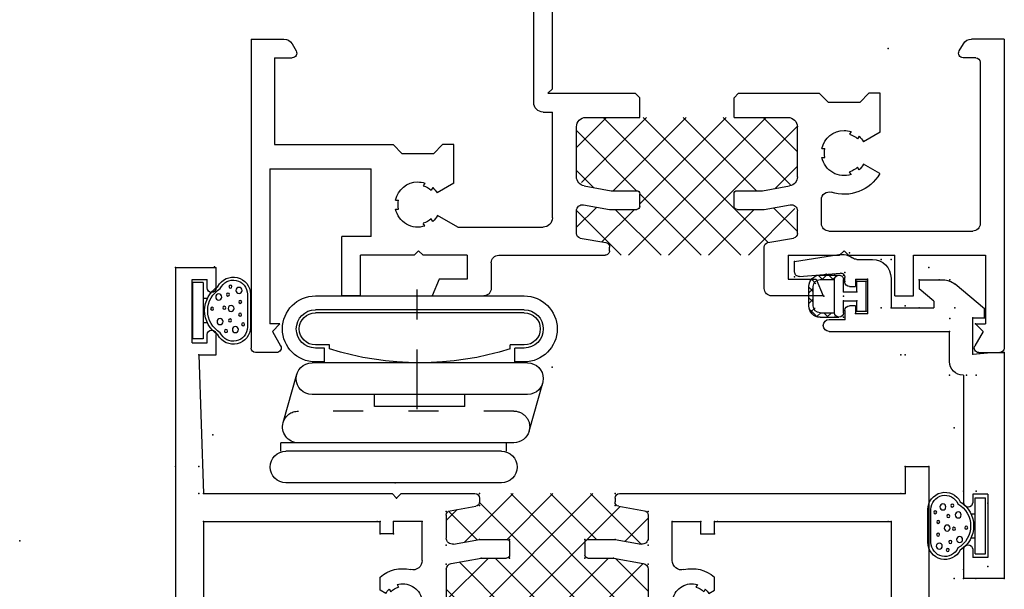
# Model space of a CAD drawing. Extents: x -8.8 to 16.6, y -22.3 to 3.6.
# Drawn here: x 5.6 to 8.8, y -1.4 to 0.5 of the extents above; entities that cross this region are included whole.
import ezdxf

# ---------------------------------------------------------------- set-up
doc = ezdxf.new("R2010")
doc.units = 0
doc.header["$MEASUREMENT"] = 0
for name, pattern in [('C_CENTER_L', [3.45, 1.5, -0.15, 0.15, -0.15, 1.5]), ('C_DASHED_M', [0.225, 0.075, -0.15]), ('C_SOLID_L', [0]), ('C_SOLID_M', [0]), ('SLD', [0])]:
    doc.linetypes.add(name, pattern=pattern)
doc.layers.get('0').update_dxf_attribs({"color": 32, "linetype": 'C_SOLID_M'})
doc.layers.add('DITTOS', color=7, linetype='C_SOLID_M')

# ---------------------------------------------------------------- blocks, each defined once
blk = doc.blocks.new('D_0003_')
at = {"color": 4, "linetype": 'CONTINUOUS'}
for p, q in [((0.4205, 0.4446), (0.2601, 0.3991)), ((0.4873, -0.3212), (0.4873, 0.4528)), ((0.5152, 0.4528), (0.4873, 0.4528)), ((0.5152, -0.2797), (0.5152, 0.4353)), ((0.6201, -0.2797), (0.6201, 0.4353)), ((0, 0.3376), (0, -0.3555)), ((0.046, -0.3555), (0.046, 0.3376)), ((0.056, -0.3555), (0.056, 0.3376)), ((0.1629, 0.2911), (0.1629, 0.3376)), ((0.1729, 0.3071), (0.1729, 0.3376)), ((0.2189, 0.3071), (0.2189, 0.3376)), ((0.2219, -0.3664), (0.2219, 0.3486)), ((0.3269, -0.3664), (0.3269, 0.3486)), ((0.2189, 0.3071), (0.1729, 0.3071)), ((0.3669, -0.1589), (0.3669, 0.1411)), ((0.1629, -0.3555), (0.1629, -0.3089)), ((0.1729, -0.3555), (0.1729, -0.3249)), ((0.2189, -0.3249), (0.1729, -0.3249)), ((0.2189, -0.3555), (0.2189, -0.3249)), ((0.5152, -0.2972), (0.4873, -0.2972)), ((0.449, -0.3717), (0.2886, -0.4169))]:
    blk.add_line(p, q, dxfattribs=at)
at = {"color": 4, "linetype": 'C_DASHED_M'}
blk.add_line((0.3823, -0.3212), (0.3823, 0.3941), dxfattribs=at)
at = {"color": 4, "linetype": 'C_SOLID_L'}
for p, q in [((0.1758, 0.2911), (0.1629, 0.2911)), ((0.3669, 0.1411), (0.3269, 0.1411)), ((0.3669, -0.1589), (0.3269, -0.1589)), ((0.1758, -0.3089), (0.1629, -0.3089))]:
    blk.add_line(p, q, dxfattribs=at)
at = {"color": 4, "linetype": 'C_CENTER_L', "ltscale": 0.131958}
blk.add_line((0.3763, 0), (-0.079, 0), dxfattribs=at)
at = {"color": 4, "linetype": 'CONTINUOUS'}
for centre, radius, start, end in [((0.5677, 0.4353), 0.0525, 0, 180), ((0.1095, 0.3376), 0.1094, 0, 180), ((0.4348, 0.3941), 0.0525, 360, 105.8356), ((0.1095, 0.3376), 0.0634, 0, 180), ((0.2744, 0.3486), 0.0525, 0, 180), ((0.1095, 0.3376), 0.0534, 0, 180), ((-0.7781, -0.0089), 1, 342.5424, 17.4576), ((0.5677, -0.2797), 0.0525, 180, 0), ((0.4348, -0.3212), 0.0525, 285.7342, 360), ((0.1095, -0.3555), 0.1094, 180, 0), ((0.1095, -0.3555), 0.0634, 180, 0), ((0.1095, -0.3555), 0.0534, 180, 0), ((0.2744, -0.3664), 0.0525, 180, 0)]:
    blk.add_arc(centre, radius, start, end, dxfattribs=at)
at = {"color": 4, "linetype": 'C_DASHED_M', "ltscale": 0.050338}
blk.add_arc((0.4348, 0.3941), 0.0525, 105.8356, 180, dxfattribs=at)
at = {"color": 4, "linetype": 'C_DASHED_M', "ltscale": 0.066076}
blk.add_arc((0.4348, -0.3212), 0.0525, 180, 277.3515, dxfattribs=at)
at = {"linetype": 'CONTINUOUS'}
for p in [(0.813, 1.319), (0.6201, 0.073), (0, 0)]:
    blk.add_point(p, dxfattribs=at).dxf.unprotected_set("ltscale", 0)
blk = doc.blocks.new('D_0004_')
at = {"linetype": 'CONTINUOUS'}
for p, q in [((-0.073, 0.052), (-0.073, 0.238)), ((-0.038, 0.238), (-0.0725, 0.238)), ((-0.038, 0.052), (-0.038, 0.238)), ((0.1087, 0.0904), (0.1087, 0.1996)), ((0.1187, 0.0904), (0.1187, 0.1996)), ((-0.0238, 0.185), (-0.038, 0.185)), ((-0.0238, 0.105), (-0.038, 0.105)), ((-0.038, 0.052), (-0.073, 0.052))]:
    blk.add_line(p, q, dxfattribs=at)
for centre, radius in [((0.0377, 0.2125), 0.005), ((0.0689, 0.2079), 0.01), ((0.018, 0.1814), 0.01), ((0.051, 0.1774), 0.005), ((0.0844, 0.1584), 0.005), ((0.0944, 0.1904), 0.005), ((-0.0084, 0.1389), 0.005), ((0.0321, 0.1355), 0.005), ((0.0547, 0.1378), 0.01), ((0.0135, 0.0997), 0.01), ((0.0849, 0.1159), 0.005), ((0.0443, 0.0917), 0.005), ((0.0526, 0.0652), 0.005), ((0.0809, 0.0778), 0.01)]:
    blk.add_circle(centre, radius, dxfattribs=at)
for centre, radius, start, end in [((0.0619, 0.1996), 0.0569, 360, 153.1899), ((0.0619, 0.1996), 0.0469, 360, 156.5183), ((0.0619, 0.145), 0.095, 122.3193, 237.6807), ((0.0619, 0.145), 0.085, 120.4073, 239.5927), ((0.0619, 0.0904), 0.0569, 206.8102, 360), ((0.0619, 0.0904), 0.0469, 203.4817, 360)]:
    blk.add_arc(centre, radius, start, end, dxfattribs=at)
blk.add_point((0, 0), dxfattribs=at).dxf.unprotected_set("ltscale", 0)
blk = doc.blocks.new('*X59')
at = {"color": 32, "linetype": 'CONTINUOUS'}
for p, q in [((-0.0946, 0.3043), (-0.0868, 0.3121)), ((-0.0739, 0.2961), (-0.0891, 0.3113)), ((-0.0475, 0.305), (-0.0625, 0.32)), ((-0.0586, 0.305), (-0.0436, 0.32)), ((-0.0122, 0.305), (-0.0272, 0.32)), ((-0.0232, 0.305), (-0.0082, 0.32)), ((0.0061, 0.2989), (0.0199, 0.3128)), ((0.0328, 0.2954), (0.0129, 0.3153)), ((-0.1025, 0.2611), (-0.0875, 0.2761)), ((-0.0875, 0.2743), (-0.1007, 0.2875)), ((0.0225, 0.28), (0.0342, 0.2917)), ((0.0375, 0.2553), (0.0225, 0.2703)), ((-0.0875, 0.2389), (-0.1025, 0.2539)), ((-0.1025, 0.2257), (-0.0875, 0.2407)), ((0.0225, 0.2446), (0.0375, 0.2596)), ((0.0354, 0.2221), (0.0375, 0.2243))]:
    blk.add_line(p, q, dxfattribs=at).dxf.unprotected_set("ltscale", 0)
blk = doc.blocks.new('D_0024_')
at = {"color": 32, "linetype": 'CONTINUOUS'}
for p, q in [((0, 0.32), (-0.065, 0.32)), ((0, 0.305), (-0.065, 0.305)), ((-0.1025, 0.2825), (-0.1025, 0.22)), ((-0.0875, 0.2825), (-0.0875, 0.235)), ((0.0225, 0.2825), (0.0225, 0.235)), ((0.0375, 0.2825), (0.0375, 0.22)), ((0.0225, 0.235), (-0.0875, 0.235)), ((-0.0475, 0.205), (-0.0875, 0.205)), ((-0.0475, 0.205), (-0.0475, 0.16)), ((0.0225, 0.205), (-0.0175, 0.205)), ((-0.0175, 0.205), (-0.0175, 0.16)), ((-0.0475, 0.16), (-0.0825, 0.16)), ((-0.0825, 0.16), (-0.0825, 0.13)), ((0.0175, 0.16), (-0.0175, 0.16)), ((0.0175, 0.16), (0.0175, 0.13)), ((0.0175, 0.13), (-0.0825, 0.13))]:
    blk.add_line(p, q, dxfattribs=at)
for centre, radius, start, end in [((-0.065, 0.2825), 0.0375, 90, 180), ((-0.065, 0.2825), 0.0225, 90, 180), ((0, 0.2825), 0.0375, 0, 90), ((0, 0.2825), 0.0225, 0, 90), ((-0.0875, 0.22), 0.015, 90, 180), ((0.0225, 0.22), 0.015, 360, 90), ((-0.0875, 0.22), 0.015, 180, 270), ((0.0225, 0.22), 0.015, 270, 0)]:
    blk.add_arc(centre, radius, start, end, dxfattribs=at)
at = {"linetype": 'CONTINUOUS'}
for p in [(-0.1025, 0.235), (-0.1025, 0.235), (0.0375, 0.235), (0.0375, 0.235), (-0.1025, 0.205), (-0.1025, 0.205), (-0.0475, 0.205), (-0.0325, 0.205), (-0.0175, 0.205), (0.0375, 0.205), (0.0375, 0.205), (-0.0825, 0.16), (-0.0825, 0.16), (-0.0475, 0.16), (-0.0175, 0.16), (0.0175, 0.16), (0.0175, 0.16), (-0.0825, 0.13), (0.0175, 0.13), (0, 0)]:
    blk.add_point(p, dxfattribs=at).dxf.unprotected_set("ltscale", 0)
at = {"color": 32, "linetype": 'CONTINUOUS'}
blk.add_blockref('*X59', (0, 0), dxfattribs=at).dxf.unprotected_set("ltscale", 0)
blk = doc.blocks.new('D_0023_')
at = {"color": 6, "linetype": 'CONTINUOUS'}
for p, q in [((-0.135, 0.6525), (-0.135, 0.75)), ((0, 0.75), (-0.135, 0.75)), ((0, 0), (0, 0.75)), ((-0.055, 0.68), (-0.105, 0.68)), ((-0.105, 0.6525), (-0.105, 0.68)), ((-0.055, 0.47), (-0.055, 0.68)), ((-0.135, 0.0752), (-0.135, 0.4975)), ((-0.105, 0.47), (-0.105, 0.4975)), ((-0.055, 0.47), (-0.105, 0.47)), ((-0.135, 0.0752), (-0.137, 0.0752)), ((-0.182, 0.0302), (-0.182, -0.07)), ((-0.104, 0.0053), (-0.044, 0)), ((-0.104, 0.0052), (-0.104, -0.115)), ((-0.044, 0), (0, 0)), ((-0.581, -0.07), (-0.182, -0.07)), ((-0.581, -0.11), (-0.529, -0.11)), ((-0.529, -0.14), (-0.529, -0.11)), ((-0.494, -0.13), (-0.454, -0.13)), ((-0.494, -0.155), (-0.494, -0.13)), ((-0.454, -0.244), (-0.454, -0.13)), ((-0.104, -0.115), (-0.066, -0.115)), ((-0.066, -0.115), (-0.066, -0.145)), ((-0.494, -0.155), (-0.514, -0.155)), ((-0.376, -0.148), (-0.234, -0.148)), ((-0.376, -0.247), (-0.376, -0.148)), ((-0.234, -0.17), (-0.234, -0.148)), ((-0.066, -0.145), (-0.1634, -0.2265)), ((-0.234, -0.17), (-0.283, -0.211)), ((-0.514, -0.219), (-0.494, -0.219)), ((-0.494, -0.244), (-0.494, -0.219)), ((-0.283, -0.241), (-0.283, -0.211)), ((-0.6797, -0.2522), (-0.5453, -0.2639)), ((-0.529, -0.234), (-0.529, -0.249)), ((-0.494, -0.244), (-0.454, -0.244)), ((-0.283, -0.241), (-0.2032, -0.241)), ((-0.696, -0.2671), (-0.696, -0.3021)), ((-0.696, -0.3021), (-0.5488, -0.3251)), ((-0.4892, -0.309), (-0.438, -0.309))]:
    blk.add_line(p, q, dxfattribs=at)
for centre, radius, start, end in [((-0.12, 0.6525), 0.015, 180, 0), ((-0.12, 0.4975), 0.015, 0, 180), ((-0.137, 0.0302), 0.045, 90, 180), ((-0.581, -0.09), 0.02, 90, 270), ((-0.514, -0.14), 0.015, 180, 270), ((-0.514, -0.234), 0.015, 90, 180), ((-0.2032, -0.179), 0.062, 270, 309.9317), ((-0.681, -0.2671), 0.015, 85.0001, 180), ((-0.544, -0.249), 0.015, 265.0001, 0), ((-0.438, -0.247), 0.062, 270, 0), ((-0.5397, -0.2668), 0.059, 261.1259, 306.8943), ((-0.4892, -0.334), 0.025, 90, 126.8944)]:
    blk.add_arc(centre, radius, start, end, dxfattribs=at)
at = {"linetype": 'CONTINUOUS'}
for p in [(-0.166, 0.75), (-0.166, 0.75), (-0.135, 0.75), (-0.135, 0.75), (-0.135, 0.75), (-0.135, 0.75), (-0.094, 0.75), (-0.094, 0.75), (0, 0.75), (0, 0.75), (-0.055, 0.71), (-0.055, 0.5), (-0.135, 0.46), (-0.135, 0.46), (-0.093, 0.46), (-0.093, 0.46), (-0.166, 0.25), (-0.182, 0.0752), (-0.182, 0.0752), (-0.182, 0.0752), (-0.182, 0.0752), (-0.125, 0.0752), (-0.093, 0.0752), (-0.093, 0.0752), (-0.104, 0.0052), (-0.104, 0.0052), (0, 0), (0, 0), (-0.182, -0.07), (-0.182, -0.07), (-0.096, -0.095), (-0.529, -0.11), (-0.529, -0.11), (-0.494, -0.13), (-0.494, -0.13), (-0.454, -0.13), (-0.454, -0.13), (-0.1812, -0.113), (-0.1812, -0.113), (-0.104, -0.115), (-0.104, -0.115), (-0.104, -0.115), (-0.066, -0.115), (-0.066, -0.115), (-0.066, -0.115), (-0.529, -0.138), (-0.529, -0.138), (-0.409, -0.148), (-0.409, -0.148), (-0.376, -0.148), (-0.376, -0.148), (-0.376, -0.148), (-0.376, -0.148), (-0.283, -0.148), (-0.1643, -0.148), (-0.066, -0.145), (-0.066, -0.145), (-0.599, -0.187), (-0.599, -0.187), (-0.696, -0.2507), (-0.696, -0.2507), (-0.591, -0.2599), (-0.591, -0.2599), (-0.529, -0.236), (-0.529, -0.236), (-0.454, -0.244), (-0.454, -0.244), (-0.283, -0.241), (-0.2165, -0.241), (-0.1807, -0.241), (-0.529, -0.2653), (-0.529, -0.2653), (-0.696, -0.3021), (-0.696, -0.3021), (-0.409, -0.309), (-0.409, -0.309), (-0.409, -0.309), (-0.409, -0.309), (-0.376, -0.309), (-0.376, -0.309), (-0.514, -0.3305), (-0.514, -0.3305), (-0.386, -1.009), (-0.386, -1.009)]:
    blk.add_point(p, dxfattribs=at).dxf.unprotected_set("ltscale", 0)
at = {"layer": 'DITTOS', "linetype": 'CONTINUOUS', "rotation": 89.9999998400403}
blk.add_blockref('D_0024_', (-0.329, -0.1545), dxfattribs=at).dxf.unprotected_set("ltscale", 0)
blk.add_blockref('D_0024_', (-0.329, -0.1545), dxfattribs=at).dxf.unprotected_set("ltscale", 0)
blk = doc.blocks.new('*X41')
at = {"color": 20, "linetype": 'CONTINUOUS'}
for p, q in [((-1.4196, 0.5691), (-1.2717, 0.717)), ((-1.331, 0.26), (-0.874, 0.717)), ((-1.2912, 0.565), (-1.1392, 0.717)), ((-0.7903, 0.26), (-1.2473, 0.717)), ((-1.21, 0.5136), (-1.0066, 0.717)), ((-0.6879, 0.2901), (-1.1147, 0.717)), ((-0.8302, 0.565), (-0.9822, 0.717)), ((-0.6952, 0.5626), (-0.8496, 0.717)), ((-1.2279, 0.565), (-1.3358, 0.6728)), ((-1.1984, 0.26), (-0.7834, 0.675)), ((-1.3529, 0.5574), (-1.42, 0.6245)), ((-0.7663, 0.5596), (-0.687, 0.6388)), ((-0.9229, 0.26), (-1.21, 0.5471)), ((-1.42, 0.3036), (-1.2206, 0.503)), ((-1.42, 0.4362), (-1.3636, 0.4926)), ((-1.0555, 0.26), (-1.2985, 0.503)), ((-1.0658, 0.26), (-0.8228, 0.503)), ((-0.687, 0.4218), (-0.7608, 0.4957)), ((-1.1881, 0.26), (-1.4039, 0.4758)), ((-0.9332, 0.26), (-0.7096, 0.4836)), ((-0.8007, 0.26), (-0.687, 0.3737)), ((-1.3207, 0.26), (-1.42, 0.3593))]:
    blk.add_line(p, q, dxfattribs=at).dxf.unprotected_set("ltscale", 0)
blk = doc.blocks.new('D_0005_')
at = {"color": 6, "linetype": 'CONTINUOUS'}
for p, q in [((-2.5, 0), (-2.5, 1.025)), ((-2.415, 1.04), (-2.485, 1.04)), ((-2.4294, 0.97), (-2.402, 1.0175)), ((-0.0706, 0.97), (-0.098, 1.0175)), ((-0.085, 1.04), (-0.015, 1.04)), ((0, 0), (0, 1.025)), ((-2.4044, 0.945), (-2.4294, 0.97)), ((-0.0956, 0.945), (-0.0706, 0.97)), ((-2.4044, 0.945), (-2.438, 0.945)), ((-2.438, 0.4302), (-2.438, 0.945)), ((-0.0956, 0.945), (-0.062, 0.945)), ((-0.062, 0.717), (-0.062, 0.945)), ((-2.199, 0.852), (-2.199, 0.655)), ((-2.137, 0.852), (-2.199, 0.852)), ((-2.137, 0.852), (-2.137, 0.717)), ((-1.8759, 0.797), (-1.899, 0.852)), ((-1.899, 0.852), (-1.728, 0.852)), ((-0.601, 0.852), (-0.772, 0.852)), ((-0.6241, 0.797), (-0.601, 0.852)), ((-0.363, 0.852), (-0.363, 0.717)), ((-0.363, 0.852), (-0.301, 0.852)), ((-0.301, 0.852), (-0.301, 0.717)), ((-1.703, 0.742), (-1.703, 0.827)), ((-0.797, 0.827), (-0.797, 0.69)), ((-1.783, 0.797), (-1.8759, 0.797)), ((-1.783, 0.717), (-1.783, 0.797)), ((-0.717, 0.717), (-0.717, 0.797)), ((-0.717, 0.797), (-0.6241, 0.797)), ((-1.959, 0.717), (-2.137, 0.717)), ((-1.944, 0.702), (-1.959, 0.717)), ((-1.929, 0.717), (-1.944, 0.702)), ((-1.783, 0.717), (-1.929, 0.717)), ((-1.678, 0.717), (-1.325, 0.717)), ((-1.31, 0.702), (-1.31, 0.69)), ((-0.717, 0.717), (-0.547, 0.717)), ((-0.532, 0.702), (-0.547, 0.717)), ((-0.517, 0.717), (-0.532, 0.702)), ((-0.517, 0.717), (-0.363, 0.717)), ((-0.301, 0.717), (-0.062, 0.717)), ((-2.102, 0.655), (-2.199, 0.655)), ((-2.102, 0.655), (-2.102, 0.4302)), ((-1.4076, 0.6602), (-1.3224, 0.6752)), ((-0.7846, 0.6752), (-0.6994, 0.6602)), ((-1.8136, 0.624), (-1.531, 0.624)), ((-1.42, 0.6454), (-1.42, 0.5694)), ((-0.687, 0.6454), (-0.687, 0.5694)), ((-0.582, 0.637), (-0.105, 0.637)), ((-1.9232, 0.6201), (-1.9284, 0.6113)), ((-1.8973, 0.6051), (-1.9024, 0.5963)), ((-1.5, 0.593), (-1.5, 0.242)), ((-0.607, 0.612), (-0.607, 0.5321)), ((-0.08, 0.077), (-0.08, 0.612)), ((-2.0205, 0.564), (-2.0102, 0.564)), ((-1.3965, 0.5497), (-1.31, 0.565)), ((-1.31, 0.565), (-1.22, 0.565)), ((-0.887, 0.565), (-0.797, 0.565)), ((-0.797, 0.565), (-0.7105, 0.5497)), ((-2.0205, 0.534), (-2.0102, 0.534)), ((-1.21, 0.555), (-1.21, 0.513)), ((-0.897, 0.555), (-0.897, 0.513)), ((-1.8973, 0.4929), (-1.9024, 0.5017)), ((-1.3944, 0.4872), (-1.3046, 0.503)), ((-1.3046, 0.503), (-1.22, 0.503)), ((-0.887, 0.503), (-0.8024, 0.503)), ((-0.8024, 0.503), (-0.7126, 0.4872)), ((-1.9232, 0.4779), (-1.9284, 0.4867)), ((-2.438, 0.4302), (-2.102, 0.4302)), ((-1.42, 0.4566), (-1.42, 0.291)), ((-0.687, 0.4566), (-0.687, 0.291)), ((-0.5082, 0.4491), (-0.5134, 0.4403)), ((-0.4823, 0.4341), (-0.4874, 0.4253)), ((-0.6055, 0.393), (-0.5952, 0.393)), ((-0.6055, 0.363), (-0.5952, 0.363)), ((-2.422, 0.062), (-2.422, 0.3502)), ((-2.422, 0.3502), (-2.029, 0.3502)), ((-0.4823, 0.3219), (-0.4874, 0.3307)), ((-0.5082, 0.3069), (-0.5134, 0.3157)), ((-1.531, 0.242), (-1.5, 0.242)), ((-1.389, 0.26), (-1.21, 0.26)), ((-0.897, 0.26), (-0.718, 0.26)), ((-1.562, 0.211), (-1.562, -0.671)), ((-1.5, 0.165), (-1.515, 0.18)), ((-1.515, 0.18), (-1.225, 0.18)), ((-1.5, 0.165), (-1.5, -0.99)), ((-1.225, 0.18), (-1.21, 0.195)), ((-0.897, 0.195), (-0.882, 0.18)), ((-0.882, 0.18), (-0.614, 0.18)), ((-2.422, 0.062), (-2.3633, 0.062)), ((-2.3642, 0.0155), (-2.3503, 0.0395)), ((-0.1497, 0.0395), (-0.1358, 0.0155)), ((-0.095, 0.062), (-0.1367, 0.062)), ((-2.5, 0), (-2.391, 0)), ((0, 0), (-0.109, 0))]:
    blk.add_line(p, q, dxfattribs=at)
at = {"color": 6, "linetype": 'SLD'}
for p, q in [((-1.8136, 0.624), (-1.8812, 0.585)), ((-1.827, 0.4777), (-1.8829, 0.51)), ((-1.827, 0.4777), (-1.827, 0.3502)), ((-0.4134, 0.4465), (-0.467, 0.4155)), ((-2.029, 0.3502), (-1.999, 0.3802)), ((-1.895, 0.3802), (-1.999, 0.3802)), ((-1.895, 0.3802), (-1.865, 0.3502)), ((-1.827, 0.3502), (-1.865, 0.3502)), ((-0.412, 0.3087), (-0.467, 0.3405)), ((-0.412, 0.3087), (-0.412, 0.18)), ((-1.21, 0.26), (-1.21, 0.195)), ((-0.897, 0.26), (-0.897, 0.195)), ((-0.614, 0.18), (-0.584, 0.21)), ((-0.48, 0.21), (-0.584, 0.21)), ((-0.48, 0.21), (-0.45, 0.18)), ((-0.412, 0.18), (-0.45, 0.18))]:
    blk.add_line(p, q, dxfattribs=at)
at = {"color": 6, "linetype": 'CONTINUOUS'}
for centre, radius, start, end in [((-2.485, 1.025), 0.015, 90, 180), ((-2.415, 1.025), 0.015, 330, 90), ((-0.085, 1.025), 0.015, 90, 210), ((-0.015, 1.025), 0.015, 0, 90), ((-1.728, 0.827), 0.025, 0, 90), ((-0.772, 0.827), 0.025, 90, 180), ((-1.678, 0.742), 0.025, 180, 270), ((-1.325, 0.702), 0.015, 360, 90), ((-1.325, 0.69), 0.015, 280, 360), ((-0.782, 0.69), 0.015, 180, 260), ((-1.405, 0.6454), 0.015, 100, 180), ((-0.702, 0.6454), 0.015, 0, 80), ((-1.947, 0.549), 0.075, 71.5368, 168.4632), ((-1.531, 0.593), 0.031, 0, 90), ((-0.582, 0.612), 0.025, 90, 180), ((-0.105, 0.612), 0.025, 0, 90), ((-1.947, 0.549), 0.065, 46.6577, 73.3422), ((-1.947, 0.549), 0.075, 28.6776, 48.4631), ((-1.947, 0.549), 0.065, 166.6578, 193.3422), ((-1.4, 0.5694), 0.02, 180, 280), ((-1.22, 0.555), 0.01, 0, 90), ((-0.887, 0.555), 0.01, 90, 180), ((-0.707, 0.5694), 0.02, 259.9999, 360), ((-1.947, 0.549), 0.075, 191.5369, 270), ((-0.582, 0.5321), 0.025, 180, 287.9774), ((-1.947, 0.549), 0.065, 286.6577, 313.3422), ((-1.947, 0.549), 0.075, 311.5368, 328.677), ((-1.22, 0.513), 0.01, 270, 360), ((-0.887, 0.513), 0.01, 180, 270), ((-0.532, 0.378), 0.137, 30.0005, 107.9775), ((-1.947, 0.549), 0.075, 270, 288.4631), ((-1.389, 0.4566), 0.031, 100, 180), ((-0.718, 0.4566), 0.031, 0, 80), ((-0.532, 0.378), 0.075, 71.5368, 168.4632), ((-0.532, 0.378), 0.065, 46.6577, 73.3422), ((-0.532, 0.378), 0.075, 30.0009, 48.4631), ((-0.532, 0.378), 0.065, 166.6578, 193.3422), ((-0.532, 0.378), 0.075, 191.5369, 270), ((-0.532, 0.378), 0.065, 286.6577, 313.3422), ((-0.532, 0.378), 0.075, 311.5368, 330.0005), ((-0.532, 0.378), 0.075, 270, 288.4631), ((-1.389, 0.291), 0.031, 180, 270), ((-0.718, 0.291), 0.031, 270, 360), ((-1.531, 0.211), 0.031, 90, 180), ((-0.095, 0.077), 0.015, 270, 360), ((-2.3633, 0.047), 0.015, 329.9998, 90), ((-0.1367, 0.047), 0.015, 90, 210.0002), ((-2.391, 0.031), 0.031, 270, 330.0001), ((-0.109, 0.031), 0.031, 209.9999, 270)]:
    blk.add_arc(centre, radius, start, end, dxfattribs=at)
at = {"color": 20, "linetype": 'CONTINUOUS'}
blk.add_blockref('*X41', (0, 0), dxfattribs=at).dxf.unprotected_set("ltscale", 0)
at = {"layer": 'DITTOS', "linetype": 'CONTINUOUS'}
blk.add_blockref('D_0023_', (0, 1.04), dxfattribs=at).dxf.unprotected_set("ltscale", 0)
blk = doc.blocks.new('*X42')
at = {"linetype": 'CONTINUOUS'}
for p, q in [((-1.477, 0.5117), (-1.3517, 0.637)), ((-1.4343, 0.4218), (-1.2192, 0.637)), ((-0.9905, 0.195), (-1.4325, 0.637)), ((-1.3679, 0.2231), (-0.954, 0.637)), ((-1.3146, 0.409), (-1.0866, 0.637)), ((-0.9004, 0.2375), (-1.2999, 0.637)), ((-1.2634, 0.195), (-0.8258, 0.6326)), ((-0.9393, 0.409), (-1.1673, 0.637)), ((-0.8241, 0.4263), (-1.0347, 0.637)), ((-0.807, 0.5418), (-0.9022, 0.637)), ((-1.3371, 0.409), (-1.477, 0.5489)), ((-0.9156, 0.4102), (-0.807, 0.5188)), ((-0.9982, 0.195), (-0.8311, 0.3621)), ((-1.4679, 0.2557), (-1.3751, 0.3484)), ((-1.2557, 0.195), (-1.4164, 0.3557)), ((-1.1231, 0.195), (-1.276, 0.348)), ((-1.1308, 0.195), (-0.9788, 0.347)), ((-0.807, 0.2767), (-0.8833, 0.3529)), ((-1.4409, 0.2476), (-1.477, 0.2838))]:
    blk.add_line(p, q, dxfattribs=at).dxf.unprotected_set("ltscale", 0)
blk = doc.blocks.new('D_0007_')
at = {"color": 6, "linetype": 'CONTINUOUS'}
for p, q in [((-2.376, -0.555), (-2.376, 1.779)), ((-2.376, 1.779), (-2.251, 1.779)), ((-2.251, 1.154), (-2.251, 1.779)), ((-2.283, 1.154), (-2.251, 1.154)), ((-2.283, 0.717), (-2.283, 1.154)), ((0.039, 1.154), (0.109, 1.154)), ((0.0518, 1.0868), (0.026, 1.1315)), ((0.124, 0.105), (0.124, 1.139)), ((0.024, 1.059), (0.0518, 1.0868)), ((0.024, 1.059), (0.074, 1.059)), ((0.074, 1.009), (0.074, 1.059)), ((-0.001, 1.009), (0.074, 1.009)), ((-0.001, 0.717), (-0.001, 1.009)), ((-0.671, 0.967), (-0.555, 0.967)), ((-0.5781, 0.927), (-0.555, 0.967)), ((-0.711, 0.717), (-0.711, 0.927)), ((-0.671, 0.867), (-0.671, 0.927)), ((-0.671, 0.927), (-0.5781, 0.927)), ((-0.671, 0.867), (-0.419, 0.867)), ((-0.648, 0.717), (-0.648, 0.827)), ((-0.648, 0.827), (-0.419, 0.827)), ((-2.283, 0.717), (-1.282, 0.717)), ((-1.282, 0.717), (-1.267, 0.702)), ((-1.267, 0.637), (-1.267, 0.702)), ((-1.017, 0.702), (-1.002, 0.717)), ((-1.017, 0.637), (-1.017, 0.702)), ((-1.002, 0.717), (-0.711, 0.717)), ((-0.648, 0.717), (-0.001, 0.717)), ((-2.283, 0.288), (-2.283, 0.624)), ((-2.283, 0.624), (-1.697, 0.624)), ((-1.697, 0.624), (-1.697, 0.6023)), ((-1.6355, 0.6123), (-1.6406, 0.6213)), ((-1.446, 0.637), (-1.267, 0.637)), ((-1.017, 0.637), (-0.838, 0.637)), ((-0.6485, 0.6123), (-0.6434, 0.6213)), ((-0.587, 0.624), (-0.001, 0.624)), ((-0.587, 0.624), (-0.587, 0.6023)), ((-0.001, 0.288), (-0.001, 0.624)), ((-1.6783, 0.5915), (-1.697, 0.6023)), ((-1.6615, 0.5973), (-1.6666, 0.6063)), ((-1.477, 0.4461), (-1.477, 0.606)), ((-0.807, 0.4461), (-0.807, 0.606)), ((-0.6226, 0.5973), (-0.6174, 0.6063)), ((-0.6057, 0.5915), (-0.587, 0.6023)), ((-1.5691, 0.574), (-1.5588, 0.574)), ((-0.7149, 0.574), (-0.7252, 0.574)), ((-1.6783, 0.5265), (-1.697, 0.5157)), ((-1.5691, 0.544), (-1.5588, 0.544)), ((-0.7149, 0.544), (-0.7252, 0.544)), ((-0.6057, 0.5265), (-0.587, 0.5157)), ((-1.697, 0.5157), (-1.697, 0.4718)), ((-1.6666, 0.5117), (-1.6615, 0.5207)), ((-1.6406, 0.4967), (-1.6355, 0.5057)), ((-0.6434, 0.4967), (-0.6485, 0.5057)), ((-0.6174, 0.5117), (-0.6226, 0.5207)), ((-0.587, 0.5157), (-0.587, 0.4718)), ((-1.4605, 0.4264), (-1.3616, 0.409)), ((-0.9224, 0.409), (-0.8235, 0.4264)), ((-1.557, 0.417), (-1.557, 0.288)), ((-1.3616, 0.409), (-1.277, 0.409)), ((-1.267, 0.357), (-1.267, 0.399)), ((-1.017, 0.357), (-1.017, 0.399)), ((-1.007, 0.409), (-0.9224, 0.409)), ((-0.727, 0.417), (-0.727, 0.288)), ((-1.4535, 0.3623), (-1.367, 0.347)), ((-0.917, 0.347), (-0.8305, 0.3623)), ((-1.652, 0.328), (-1.697, 0.328)), ((-1.697, 0.328), (-1.697, 0.288)), ((-1.652, 0.328), (-1.652, 0.288)), ((-1.477, 0.2666), (-1.477, 0.3426)), ((-1.367, 0.347), (-1.277, 0.347)), ((-1.007, 0.347), (-0.917, 0.347)), ((-0.807, 0.2666), (-0.807, 0.3426)), ((-0.632, 0.328), (-0.587, 0.328)), ((-0.632, 0.328), (-0.632, 0.288)), ((-0.587, 0.328), (-0.587, 0.288)), ((-2.283, 0.288), (-1.697, 0.288)), ((-1.557, 0.288), (-1.652, 0.288)), ((-0.727, 0.288), (-0.632, 0.288)), ((-0.587, 0.288), (-0.001, 0.288)), ((-1.4646, 0.2518), (-1.3794, 0.2368)), ((-0.9046, 0.2368), (-0.8194, 0.2518)), ((-1.657, 0.195), (-1.642, 0.21)), ((-1.642, 0.21), (-1.627, 0.195)), ((-1.367, 0.21), (-1.367, 0.222)), ((-0.917, 0.21), (-0.917, 0.222)), ((-2.298, -0.265), (-2.283, 0.195)), ((-2.283, 0.195), (-1.657, 0.195)), ((-1.627, 0.195), (-1.382, 0.195)), ((-0.902, 0.195), (0.046, 0.195)), ((0.046, 0.105), (0.046, 0.195)), ((0.046, 0.105), (0.124, 0.105)), ((-2.298, -0.265), (-2.241, -0.265)), ((-2.241, -0.265), (-2.241, -0.3325)), ((-2.321, -0.305), (-2.271, -0.305)), ((-2.321, -0.305), (-2.321, -0.515)), ((-2.271, -0.305), (-2.271, -0.3325)), ((-2.271, -0.4875), (-2.271, -0.515)), ((-2.241, -0.4875), (-2.241, -0.555)), ((-2.321, -0.515), (-2.271, -0.515)), ((-2.376, -0.555), (-2.241, -0.555))]:
    blk.add_line(p, q, dxfattribs=at)
for centre, radius, start, end in [((0.039, 1.139), 0.015, 90, 210), ((0.109, 1.139), 0.015, 0, 90), ((-0.671, 0.927), 0.04, 90, 180), ((-0.419, 0.847), 0.02, 270, 90), ((-1.622, 0.559), 0.065, 90, 106.6576), ((-1.622, 0.559), 0.065, 13.3423, 90), ((-1.446, 0.606), 0.031, 90, 180), ((-0.838, 0.606), 0.031, 0, 90), ((-0.662, 0.559), 0.065, 90, 166.6577), ((-0.662, 0.559), 0.065, 73.3424, 90), ((-1.622, 0.559), 0.065, 133.3426, 150), ((-1.622, 0.559), 0.055, 104.1734, 135.8266), ((-0.662, 0.559), 0.055, 44.1734, 75.8266), ((-0.662, 0.559), 0.065, 30, 46.6574), ((-1.622, 0.559), 0.055, 344.1734, 15.8266), ((-0.662, 0.559), 0.055, 164.1734, 195.8266), ((-1.622, 0.559), 0.065, 210, 226.6583), ((-1.622, 0.559), 0.065, 253.3422, 346.6577), ((-0.662, 0.559), 0.065, 193.3423, 286.6578), ((-0.662, 0.559), 0.065, 313.3417, 330), ((-1.622, 0.559), 0.055, 224.1735, 255.8265), ((-0.662, 0.559), 0.055, 284.1735, 315.8265), ((-1.622, 0.559), 0.115, 229.2943, 283.4665), ((-0.662, 0.559), 0.115, 256.5335, 310.7057), ((-1.588, 0.417), 0.031, 360, 103.4665), ((-1.457, 0.4461), 0.02, 180, 260), ((-0.827, 0.4461), 0.02, 280.0001, 360), ((-0.696, 0.417), 0.031, 76.5335, 180), ((-1.277, 0.399), 0.01, 360, 90), ((-1.007, 0.399), 0.01, 90, 180), ((-1.457, 0.3426), 0.02, 80, 180), ((-0.827, 0.3426), 0.02, 0, 100.0001), ((-1.277, 0.357), 0.01, 270, 360), ((-1.007, 0.357), 0.01, 180, 270), ((-1.462, 0.2666), 0.015, 180, 260), ((-0.822, 0.2666), 0.015, 280, 360), ((-1.382, 0.222), 0.015, 0, 80), ((-0.902, 0.222), 0.015, 100, 180), ((-1.382, 0.21), 0.015, 270, 0), ((-0.902, 0.21), 0.015, 180, 270), ((-2.256, -0.3325), 0.015, 180, 360), ((-2.256, -0.4875), 0.015, 0, 180)]:
    blk.add_arc(centre, radius, start, end, dxfattribs=at)
at = {"linetype": 'CONTINUOUS'}
for p in [(-2.376, 1.779), (-2.251, 1.779), (-2.251, 1.279), (-2.283, 1.154), (0.024, 1.154), (0.124, 1.154), (-0.711, 0.967), (-0.555, 0.967), (-1.267, 0.717), (-1.267, 0.717), (-1.017, 0.717), (-1.017, 0.717), (-0.711, 0.717), (-0.711, 0.717), (-0.001, 0.717), (-0.001, 0.717), (-2.283, 0.624), (-2.283, 0.624), (-2.283, 0.624), (-2.273, 0.624), (-1.557, 0.624), (-1.557, 0.624), (-1.557, 0.624), (-1.477, 0.637), (-1.477, 0.637), (-1.267, 0.637), (-1.017, 0.637), (-0.807, 0.637), (-0.807, 0.637), (-0.727, 0.624), (-0.727, 0.624), (-0.727, 0.624), (-0.587, 0.624), (-0.001, 0.624), (-0.001, 0.624), (-0.001, 0.624), (-1.622, 0.559), (-1.622, 0.559), (-0.662, 0.559), (-0.662, 0.559), (-1.477, 0.4294), (-1.477, 0.4294), (-0.807, 0.4294), (-0.807, 0.4294), (-1.3616, 0.409), (-1.3616, 0.409), (-1.267, 0.409), (-1.267, 0.409), (-1.017, 0.409), (-1.017, 0.409), (-0.9224, 0.409), (-0.9224, 0.409), (-1.477, 0.3664), (-1.477, 0.3664), (-0.807, 0.3664), (-0.807, 0.3664), (-1.697, 0.328), (-1.697, 0.328), (-1.652, 0.328), (-1.652, 0.328), (-1.367, 0.347), (-1.367, 0.347), (-1.367, 0.347), (-1.367, 0.347), (-1.267, 0.347), (-1.267, 0.347), (-1.017, 0.347), (-1.017, 0.347), (-0.917, 0.347), (-0.917, 0.347), (-0.917, 0.347), (-0.917, 0.347), (-0.632, 0.328), (-0.632, 0.328), (-0.587, 0.328), (-0.587, 0.328), (-2.283, 0.288), (-2.283, 0.288), (-2.283, 0.288), (-1.707, 0.288), (-1.697, 0.288), (-1.697, 0.288), (-1.652, 0.288), (-1.652, 0.288), (-1.557, 0.288), (-1.557, 0.288), (-1.557, 0.288), (-1.557, 0.288), (-1.557, 0.288), (-0.727, 0.288), (-0.727, 0.288), (-0.727, 0.288), (-0.727, 0.288), (-0.727, 0.288), (-0.632, 0.288), (-0.632, 0.288), (-0.587, 0.288), (-0.587, 0.288), (-0.577, 0.288), (-0.011, 0.288), (-0.001, 0.288), (-0.001, 0.288), (-0.001, 0.288), (-1.477, 0.254), (-1.477, 0.254), (-1.477, 0.254), (-1.477, 0.254), (-1.367, 0.2346), (-1.367, 0.2346), (-0.917, 0.2346), (-0.917, 0.2346), (-0.807, 0.254), (-0.807, 0.254), (-0.807, 0.254), (-0.807, 0.254), (-1.642, 0.21), (-1.642, 0.21), (-2.283, 0.195), (-1.367, 0.195), (-1.367, 0.195), (-0.917, 0.195), (-0.917, 0.195), (0.031, 0.195), (0.046, 0.195), (0.046, 0.105), (0.046, 0.105), (0.124, 0.105), (-2.298, -0.265), (-2.376, -0.555)]:
    blk.add_point(p, dxfattribs=at).dxf.unprotected_set("ltscale", 0)
blk.add_blockref('*X42', (0, 0), dxfattribs=at).dxf.unprotected_set("ltscale", 0)
blk = doc.blocks.new('D_0006_')
at = {"linetype": 'CONTINUOUS'}
for p in [(-1.445, -0.7246), (-1.445, -0.7246), (-1.445, -0.7246), (-1.3296, -0.745), (-1.3296, -0.745), (-1.3296, -0.745), (-1.235, -0.745), (-1.235, -0.745), (-1.235, -0.745), (-0.985, -0.745), (-0.985, -0.745), (-0.985, -0.745), (-0.8904, -0.745), (-0.8904, -0.745), (-0.8904, -0.745), (-0.775, -0.7246), (-0.775, -0.7246), (-0.775, -0.7246), (-1.445, -0.7876), (-1.445, -0.7876), (-1.445, -0.7876), (-1.335, -0.807), (-1.335, -0.807), (-1.335, -0.807), (-1.335, -0.807), (-1.335, -0.807), (-1.335, -0.807), (-1.235, -0.807), (-1.235, -0.807), (-1.235, -0.807), (-0.985, -0.807), (-0.985, -0.807), (-0.985, -0.807), (-0.885, -0.807), (-0.885, -0.807), (-0.885, -0.807), (-0.885, -0.807), (-0.885, -0.807), (-0.885, -0.807), (-0.775, -0.7876), (-0.775, -0.7876), (-0.775, -0.7876), (-1.665, -0.826), (-1.665, -0.826), (-1.665, -0.826), (-1.62, -0.826), (-1.62, -0.826), (-1.62, -0.826), (-0.6, -0.826), (-0.6, -0.826), (-0.6, -0.826), (-0.555, -0.826), (-0.555, -0.826), (-0.555, -0.826), (-2.251, -0.866), (-2.251, -0.866), (-2.251, -0.866), (-2.251, -0.866), (-1.665, -0.866), (-1.665, -0.866), (-1.665, -0.866), (-1.62, -0.866), (-1.62, -0.866), (-1.62, -0.866), (-1.525, -0.866), (-1.525, -0.866), (-1.525, -0.866), (-1.525, -0.866), (-1.525, -0.866), (-1.525, -0.866), (-1.525, -0.866), (-0.695, -0.866), (-0.695, -0.866), (-0.695, -0.866), (-0.695, -0.866), (-0.695, -0.866), (-0.695, -0.866), (-0.695, -0.866), (-0.6, -0.866), (-0.6, -0.866), (-0.6, -0.866), (-0.555, -0.866), (-0.555, -0.866), (-0.555, -0.866), (0.031, -0.866), (0.031, -0.866), (0.031, -0.866), (0.031, -0.866), (-1.445, -0.9), (-1.445, -0.9), (-1.445, -0.9), (-1.445, -0.9), (-1.445, -0.9), (-1.445, -0.9), (-0.775, -0.9), (-0.775, -0.9), (-0.775, -0.9), (-0.775, -0.9), (-0.775, -0.9), (-0.775, -0.9), (-1.61, -0.944), (-1.61, -0.944), (-1.61, -0.944), (-1.335, -0.9194), (-1.335, -0.9194), (-1.335, -0.9194), (-0.885, -0.9194), (-0.885, -0.9194), (-0.885, -0.9194), (-2.266, -0.959), (-2.251, -0.959), (-1.335, -0.959), (-1.335, -0.959), (-1.335, -0.959), (-0.885, -0.959), (-0.885, -0.959), (-0.885, -0.959), (0.063, -0.959), (0.063, -0.959), (-2.344, -1.049), (-2.344, -1.049), (-2.266, -1.049), (-2.266, -1.049), (-2.22, -1.154), (-1.094, -1.379), (0.063, -1.419), (0.078, -1.419), (0.156, -1.709)]:
    blk.add_point(p, dxfattribs=at).dxf.unprotected_set("ltscale", 0)
at = {"layer": 'DITTOS', "linetype": 'CONTINUOUS'}
blk.add_blockref('D_0007_', (0.032, -1.154), dxfattribs=at).dxf.unprotected_set("ltscale", 0)
blk = doc.blocks.new('D_0002_')
at = {"layer": 'DITTOS', "linetype": 'CONTINUOUS', "xscale": -1}
for name, p, rotation in [('D_0005_', (14.9798, 14.9798), 179.9999999999998), ('D_0006_', (14.5728, 12.5128), 179.9999999999998), ('D_0004_', (12.3588, 14.2238), 179.9999999999999), ('D_0003_', (13.0308, 14.1278), 89.99999999999982), ('D_0004_', (14.8448, 13.2198), 359.9999999999998)]:
    blk.add_blockref(name, p, dxfattribs=dict(at, rotation=rotation)).dxf.unprotected_set("ltscale", 0)
blk = doc.blocks.new('D_0001_')
at = {"layer": 'DITTOS', "linetype": 'CONTINUOUS'}
blk.add_blockref('D_0002_', (-11.9798, 0.0049), dxfattribs=at).dxf.unprotected_set("ltscale", 0)

msp = doc.modelspace()

# ---------------------------------------------------------------- block references
at = {"layer": 'DITTOS', "linetype": 'CONTINUOUS'}
msp.add_blockref('D_0001_', (5.8264, -14.5936), dxfattribs=at).dxf.unprotected_set("ltscale", 0)

doc.saveas('drawing.dxf')
